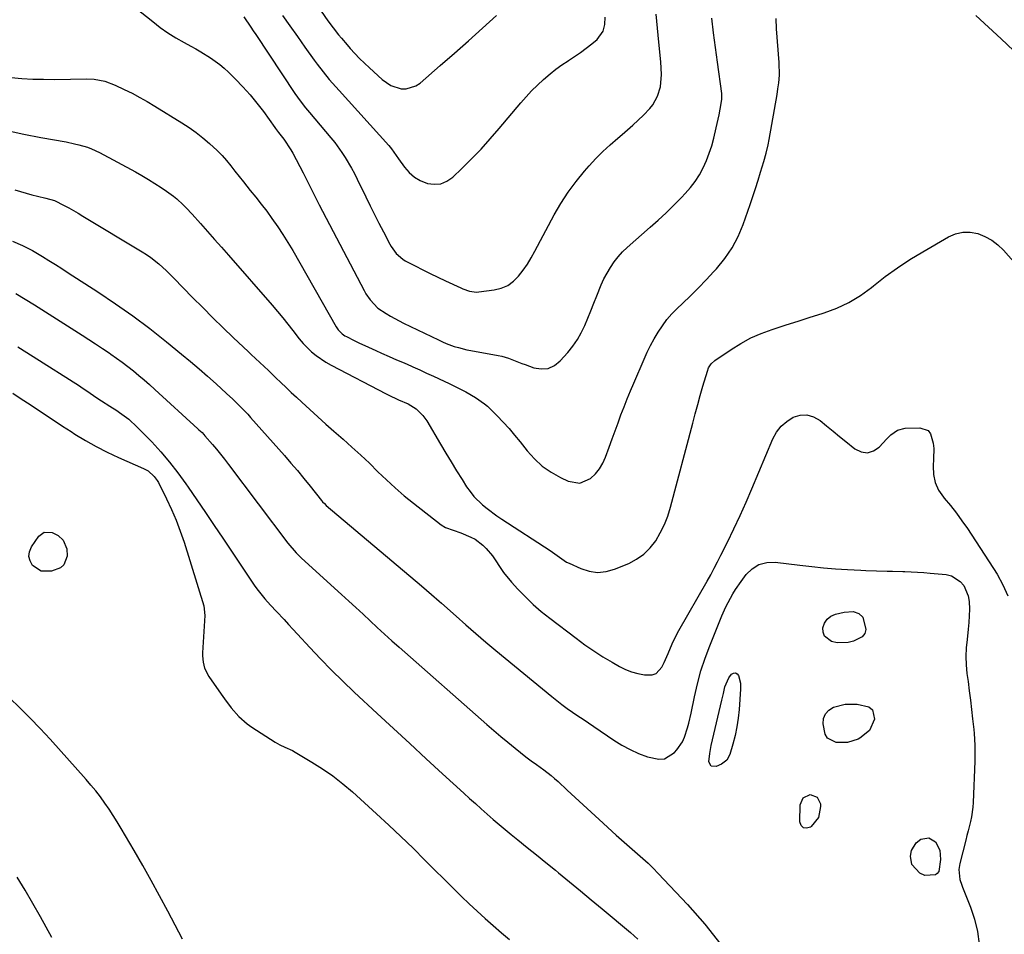
# Model space of a CAD drawing. Units: inches. Extents: x 1852060 to 1857387, y 458225 to 463551.
# Drawn here: x 1854758 to 1855142, y 462725 to 463082 of the extents above; entities that cross this region are included whole.
import ezdxf

# ---------------------------------------------------------------- set-up
doc = ezdxf.new("R2010")
doc.units = ezdxf.units.IN
doc.header["$MEASUREMENT"] = 0
doc.layers.add('7', color=7, linetype='Continuous')
doc.layers.add('8', color=7, linetype='Continuous')

msp = doc.modelspace()

# ---------------------------------------------------------------- linework, layer by layer
at = {"layer": '7', "color": 18}
for points in [[(1854802.9, 463086.23, 1786), (1854809.62, 463080.83, 1786), (1854812.56, 463078.6, 1786), (1854815.57, 463076.47, 1786), (1854818.69, 463074.51, 1786), (1854821.89, 463072.65, 1786), (1854824.44, 463071.26, 1786), (1854826.4, 463070.17, 1786), (1854828.34, 463069.05, 1786), (1854832.18, 463066.71, 1786), (1854835.82, 463064.13, 1786), (1854837.52, 463062.68, 1786), (1854839.17, 463061.16, 1786), (1854841.94, 463058.42, 1786), (1854844.84, 463055.41, 1786), (1854847.63, 463052.3, 1786), (1854850.27, 463049.06, 1786), (1854852.81, 463045.73, 1786), (1854857.32, 463039.48, 1786), (1854857.56, 463039.16, 1786), (1854858.77, 463037.57, 1786), (1854860.77, 463034.96, 1786), (1854863.49, 463030.86, 1786), (1854864.29, 463029.43, 1786), (1854868.29, 463021.81, 1786), (1854869.1, 463020.26, 1786), (1854869.89, 463018.7, 1786), (1854871.45, 463015.58, 1786), (1854872.22, 463014.02, 1786), (1854873.8, 463010.91, 1786), (1854874.6, 463009.36, 1786), (1854892.11, 462975.89, 1786), (1854892.84, 462974.61, 1786), (1854894.49, 462972.2, 1786), (1854897.49, 462969.02, 1786), (1854900.7, 462966.85, 1786), (1854902.39, 462965.87, 1786), (1854905.82, 462964.03, 1786), (1854907.57, 462963.16, 1786), (1854921.17, 462956.58, 1786), (1854922.69, 462955.88, 1786), (1854924.22, 462955.22, 1786), (1854927.35, 462954.07, 1786), (1854928.95, 462953.57, 1786), (1854932.18, 462952.75, 1786), (1854933.82, 462952.42, 1786), (1854944.51, 462950.49, 1786), (1854945.86, 462950.2, 1786), (1854948.49, 462949.44, 1786), (1854952.35, 462947.93, 1786), (1854953.64, 462947.45, 1786), (1854954.94, 462946.97, 1786), (1854958.38, 462945.74, 1786), (1854961.24, 462945.3, 1786), (1854963.94, 462945.48, 1786), (1854966.39, 462946.62, 1786), (1854968.69, 462948.38, 1786), (1854971.67, 462951.74, 1786), (1854973.62, 462954.17, 1786), (1854975.39, 462956.7, 1786), (1854976.9, 462959.39, 1786), (1854978.24, 462962.2, 1786), (1854979.44, 462965.09, 1786), (1854980.62, 462967.99, 1786), (1854981.78, 462970.89, 1786), (1854982.92, 462973.81, 1786), (1854984.65, 462978.07, 1786), (1854985.73, 462980.41, 1786), (1854986.95, 462982.68, 1786), (1854988.25, 462984.92, 1786), (1854989.7, 462987.04, 1786), (1854991.27, 462989.07, 1786), (1854993.01, 462990.95, 1786), (1854994.87, 462992.73, 1786), (1855003.81, 463000.57, 1786), (1855006.94, 463003.38, 1786), (1855010.01, 463006.24, 1786), (1855013.02, 463009.17, 1786), (1855015.97, 463012.16, 1786), (1855017.51, 463013.74, 1786), (1855019.54, 463016.06, 1786), (1855021.4, 463018.48, 1786), (1855023.03, 463021.08, 1786), (1855024.5, 463023.78, 1786), (1855025.75, 463026.61, 1786), (1855026.88, 463029.48, 1786), (1855027.83, 463032.41, 1786), (1855028.65, 463035.39, 1786), (1855029.61, 463039.36, 1786), (1855030.38, 463042.73, 1786), (1855030.72, 463044.43, 1786), (1855031.56, 463048.87, 1786), (1855031.82, 463050.58, 1786), (1855031.81, 463052.44, 1786), (1855031.77, 463052.75, 1786), (1855030.1, 463065, 1786), (1855029.33, 463070.71, 1786), (1855028.57, 463076.42, 1786), (1855027.84, 463082.14, 1786)], [(1854754.36, 463059.02, 1788), (1854758.58, 463058.68, 1788), (1854762.81, 463058.43, 1788), (1854767.04, 463058.32, 1788), (1854771.28, 463058.31, 1788), (1854783.82, 463058.47, 1788), (1854786.71, 463058.36, 1788), (1854790.97, 463057.6, 1788), (1854795.01, 463056.1, 1788), (1854798.52, 463054.4, 1788), (1854801.55, 463052.87, 1788), (1854804.55, 463051.28, 1788), (1854807.5, 463049.61, 1788), (1854810.41, 463047.87, 1788), (1854821, 463041.34, 1788), (1854823.83, 463039.5, 1788), (1854826.59, 463037.55, 1788), (1854829.24, 463035.47, 1788), (1854831.82, 463033.28, 1788), (1854834.83, 463030.49, 1788), (1854836.69, 463028.61, 1788), (1854838.43, 463026.62, 1788), (1854840.1, 463024.56, 1788), (1854841.73, 463022.46, 1788), (1854843.37, 463020.37, 1788), (1854845.03, 463018.29, 1788), (1854847.71, 463014.98, 1788), (1854849.88, 463012.28, 1788), (1854852.01, 463009.56, 1788), (1854854.1, 463006.8, 1788), (1854856.15, 463004.01, 1788), (1854858.45, 463000.75, 1788), (1854860.47, 462997.72, 1788), (1854862.4, 462994.64, 1788), (1854864.25, 462991.51, 1788), (1854881.27, 462961.74, 1788), (1854882.06, 462960.56, 1788), (1854883.52, 462959.03, 1788), (1854884.67, 462958.21, 1788), (1854885.29, 462957.87, 1788), (1854888.21, 462956.41, 1788), (1854890.31, 462955.39, 1788), (1854892.43, 462954.38, 1788), (1854896.7, 462952.45, 1788), (1854898.98, 462951.45, 1788), (1854901.91, 462950.17, 1788), (1854904.83, 462948.88, 1788), (1854907.76, 462947.59, 1788), (1854910.68, 462946.29, 1788), (1854911.18, 462946.07, 1788), (1854913.85, 462944.88, 1788), (1854916.52, 462943.68, 1788), (1854919.18, 462942.46, 1788), (1854923.43, 462940.5, 1788), (1854925.28, 462939.63, 1788), (1854928.95, 462937.81, 1788), (1854931.82, 462936.31, 1788), (1854935.6, 462934.13, 1788), (1854939.17, 462931.64, 1788), (1854940.27, 462930.69, 1788), (1854941.33, 462929.7, 1788), (1854944.06, 462926.97, 1788), (1854946.41, 462924.54, 1788), (1854948.7, 462922.05, 1788), (1854950.9, 462919.47, 1788), (1854953.03, 462916.85, 1788), (1854955.78, 462913.31, 1788), (1854958.61, 462910.17, 1788), (1854961.67, 462907.33, 1788), (1854965.1, 462904.95, 1788), (1854968.77, 462902.86, 1788), (1854971.76, 462901.43, 1788), (1854976.32, 462900.68, 1788), (1854980.56, 462902.49, 1788), (1854982.42, 462904.29, 1788), (1854984.04, 462906.24, 1788), (1854985.33, 462908.43, 1788), (1854986.4, 462910.77, 1788), (1854987.83, 462914.77, 1788), (1854988.96, 462917.92, 1788), (1854990.1, 462921.06, 1788), (1854991.25, 462924.2, 1788), (1854992.4, 462927.34, 1788), (1854993.59, 462930.47, 1788), (1854994.81, 462933.58, 1788), (1854996.08, 462936.67, 1788), (1854997.38, 462939.75, 1788), (1855001.41, 462949.03, 1788), (1855002.65, 462951.75, 1788), (1855003.97, 462954.43, 1788), (1855005.4, 462957.06, 1788), (1855006.9, 462959.65, 1788), (1855008.55, 462962.13, 1788), (1855010.33, 462964.51, 1788), (1855012.29, 462966.74, 1788), (1855014.37, 462968.87, 1788), (1855016.4, 462970.78, 1788), (1855019.55, 462973.82, 1788), (1855022.66, 462976.91, 1788), (1855025.69, 462980.07, 1788), (1855028.68, 462983.28, 1788), (1855029.7, 462984.4, 1788), (1855032.9, 462988.36, 1788), (1855035.75, 462992.52, 1788), (1855038.08, 462997, 1788), (1855040.07, 463001.69, 1788), (1855042.84, 463009.51, 1788), (1855043.92, 463012.63, 1788), (1855044.96, 463015.76, 1788), (1855045.96, 463018.91, 1788), (1855046.92, 463022.07, 1788), (1855048.16, 463026.28, 1788), (1855049.06, 463029.47, 1788), (1855049.85, 463032.7, 1788), (1855050.28, 463034.87, 1788), (1855053.33, 463052.45, 1788), (1855053.69, 463054.6, 1788), (1855054.04, 463056.93, 1788), (1855054.29, 463059.9, 1788), (1855054.11, 463064.88, 1788), (1855053.11, 463078.04, 1788), (1855052.94, 463082.08, 1788)], [(1854845.15, 463082.76, 1784), (1854847.96, 463078.64, 1784), (1854848.89, 463077.26, 1784), (1854849.81, 463075.87, 1784), (1854865.09, 463052.76, 1784), (1854867.11, 463049.91, 1784), (1854869.28, 463047.17, 1784), (1854870.03, 463046.27, 1784), (1854870.77, 463045.38, 1784), (1854879.17, 463035.48, 1784), (1854880.68, 463033.62, 1784), (1854883.49, 463029.76, 1784), (1854884.8, 463027.75, 1784), (1854887.22, 463023.62, 1784), (1854888.34, 463021.5, 1784), (1854889.42, 463019.36, 1784), (1854892.81, 463012.41, 1784), (1854894.5, 463008.98, 1784), (1854896.2, 463005.57, 1784), (1854897.93, 463002.17, 1784), (1854899.68, 462998.78, 1784), (1854902.16, 462994.03, 1784), (1854902.71, 462993.04, 1784), (1854904.7, 462990.29, 1784), (1854907.24, 462988.1, 1784), (1854908.21, 462987.52, 1784), (1854912.06, 462985.52, 1784), (1854915, 462984.01, 1784), (1854917.96, 462982.53, 1784), (1854920.93, 462981.09, 1784), (1854923.92, 462979.68, 1784), (1854929.89, 462976.91, 1784), (1854930.73, 462976.55, 1784), (1854933.3, 462975.6, 1784), (1854935.95, 462975.24, 1784), (1854936.85, 462975.3, 1784), (1854942.94, 462976.1, 1784), (1854945.67, 462976.79, 1784), (1854948.2, 462977.85, 1784), (1854950.41, 462979.47, 1784), (1854952.42, 462981.45, 1784), (1854954.18, 462983.79, 1784), (1854955.85, 462986.19, 1784), (1854957.38, 462988.68, 1784), (1854958.82, 462991.22, 1784), (1854966.3, 463005.36, 1784), (1854968.91, 463009.89, 1784), (1854971.73, 463014.28, 1784), (1854974.85, 463018.46, 1784), (1854978.18, 463022.5, 1784), (1854979.97, 463024.52, 1784), (1854982.62, 463027.38, 1784), (1854985.35, 463030.15, 1784), (1854988.21, 463032.79, 1784), (1854991.14, 463035.35, 1784), (1854992.81, 463036.74, 1784), (1854994.95, 463038.57, 1784), (1854997.06, 463040.43, 1784), (1854999.13, 463042.33, 1784), (1855001.16, 463044.27, 1784), (1855003.71, 463046.93, 1784), (1855004.86, 463048.42, 1784), (1855006.63, 463051.77, 1784), (1855007.78, 463055.4, 1784), (1855008.17, 463060.25, 1784), (1855007.91, 463065.15, 1784), (1855007.14, 463072.79, 1784), (1855006.61, 463078.24, 1784), (1855006.08, 463083.69, 1784)], [(1854860.24, 463083.28, 1782), (1854863.18, 463079.17, 1782), (1854866.11, 463075.05, 1782), (1854869.04, 463070.93, 1782), (1854872.66, 463065.82, 1782), (1854873.79, 463064.27, 1782), (1854876.12, 463061.21, 1782), (1854878.55, 463058.24, 1782), (1854879.8, 463056.77, 1782), (1854882.34, 463053.9, 1782), (1854901.77, 463032.47, 1782), (1854902.81, 463031.25, 1782), (1854905.6, 463027.3, 1782), (1854907.93, 463024, 1782), (1854909.73, 463021.93, 1782), (1854911.74, 463020.16, 1782), (1854914.07, 463018.82, 1782), (1854916.82, 463017.7, 1782), (1854919.52, 463017.36, 1782), (1854922.08, 463017.55, 1782), (1854924.46, 463018.55, 1782), (1854926.7, 463020.08, 1782), (1854930.22, 463023.46, 1782), (1854934.04, 463027.25, 1782), (1854937.77, 463031.11, 1782), (1854941.38, 463035.09, 1782), (1854944.91, 463039.15, 1782), (1854953.27, 463049.1, 1782), (1854955.37, 463051.49, 1782), (1854957.53, 463053.82, 1782), (1854959.78, 463056.07, 1782), (1854962.1, 463058.25, 1782), (1854964.72, 463060.52, 1782), (1854966.98, 463062.32, 1782), (1854969.32, 463064, 1782), (1854971.73, 463065.6, 1782), (1854971.93, 463065.73, 1782), (1854974.26, 463067.24, 1782), (1854976.55, 463068.81, 1782), (1854978.79, 463070.45, 1782), (1854981, 463072.14, 1782), (1854983.14, 463073.84, 1782), (1854985.51, 463077.07, 1782), (1854986.14, 463079.76, 1782), (1854986.27, 463082.56, 1782)], [(1855130.94, 463083.25, 1788), (1855140.77, 463074.16, 1788), (1855145.6, 463069.61, 1788)], [(1854755.84, 463015.19, 1792), (1854760.19, 463013.82, 1792), (1854762.4, 463013.23, 1792), (1854764.62, 463012.69, 1792), (1854767.96, 463011.93, 1792), (1854771.26, 463011.01, 1792), (1854775, 463009.09, 1792), (1854776.86, 463008.09, 1792), (1854780.52, 463006.02, 1792), (1854782.34, 463004.95, 1792), (1854805.47, 462990.99, 1792), (1854807.16, 462989.91, 1792), (1854808.82, 462988.77, 1792), (1854811.97, 462986.28, 1792), (1854814.96, 462983.59, 1792), (1854816.4, 462982.19, 1792), (1854817.82, 462980.76, 1792), (1854825.21, 462973.16, 1792), (1854829.12, 462969.19, 1792), (1854833.07, 462965.24, 1792), (1854837.06, 462961.34, 1792), (1854841.08, 462957.48, 1792), (1854846.96, 462951.9, 1792), (1854848.08, 462950.85, 1792), (1854851.44, 462947.74, 1792), (1854854.79, 462944.62, 1792), (1854855.9, 462943.56, 1792), (1854857.68, 462941.85, 1792), (1854859.68, 462939.93, 1792), (1854861.68, 462938.03, 1792), (1854863.69, 462936.13, 1792), (1854865.71, 462934.24, 1792), (1854867.82, 462932.27, 1792), (1854870.92, 462929.41, 1792), (1854874.03, 462926.58, 1792), (1854877.17, 462923.77, 1792), (1854880.33, 462920.99, 1792), (1854883.91, 462917.87, 1792), (1854887.39, 462914.77, 1792), (1854890.82, 462911.63, 1792), (1854894.19, 462908.42, 1792), (1854897.51, 462905.16, 1792), (1854900.86, 462901.93, 1792), (1854904.29, 462898.79, 1792), (1854907.82, 462895.78, 1792), (1854911.44, 462892.85, 1792), (1854922.17, 462884.47, 1792), (1854923.93, 462883.35, 1792), (1854926.91, 462882.31, 1792), (1854929.91, 462881.27, 1792), (1854933.78, 462879.66, 1792), (1854935.43, 462878.76, 1792), (1854938.44, 462876.51, 1792), (1854939.8, 462875.18, 1792), (1854942.21, 462872.28, 1792), (1854943.28, 462870.71, 1792), (1854945.19, 462867.75, 1792), (1854946.6, 462865.76, 1792), (1854949.72, 462862, 1792), (1854952.13, 462859.35, 1792), (1854955.07, 462856.3, 1792), (1854958.11, 462853.37, 1792), (1854961.3, 462850.6, 1792), (1854964.6, 462847.94, 1792), (1854974.87, 462840.13, 1792), (1854978.29, 462837.63, 1792), (1854981.77, 462835.22, 1792), (1854985.34, 462832.94, 1792), (1854988.97, 462830.75, 1792), (1854991.78, 462829.13, 1792), (1854994.1, 462827.98, 1792), (1854996.48, 462827.02, 1792), (1854998.97, 462826.37, 1792), (1855001.52, 462825.91, 1792), (1855004.57, 462825.91, 1792), (1855006.11, 462826.41, 1792), (1855008.41, 462828.85, 1792), (1855009.24, 462830.62, 1792), (1855010.8, 462834.21, 1792), (1855012.33, 462837.9, 1792), (1855013.15, 462839.7, 1792), (1855015, 462843.21, 1792), (1855026.04, 462862.46, 1792), (1855027.43, 462864.95, 1792), (1855028.8, 462867.45, 1792), (1855030.12, 462869.98, 1792), (1855031.42, 462872.52, 1792), (1855033.99, 462877.67, 1792), (1855036.49, 462882.83, 1792), (1855038.93, 462888.01, 1792), (1855041.27, 462893.25, 1792), (1855043.53, 462898.51, 1792), (1855051.68, 462917.94, 1792), (1855053.13, 462920.57, 1792), (1855054.89, 462922.9, 1792), (1855057.11, 462924.81, 1792), (1855059.63, 462926.43, 1792), (1855062.34, 462927.21, 1792), (1855064.98, 462927.38, 1792), (1855067.51, 462926.62, 1792), (1855070.18, 462925.09, 1792), (1855072.67, 462923.04, 1792), (1855075.17, 462921, 1792), (1855077.67, 462918.95, 1792), (1855080.18, 462916.91, 1792), (1855083.69, 462914.06, 1792), (1855086.17, 462912.9, 1792), (1855088.6, 462912.51, 1792), (1855090.95, 462913.24, 1792), (1855093.24, 462914.74, 1792), (1855096.23, 462917.98, 1792), (1855097.77, 462919.49, 1792), (1855100.37, 462921.35, 1792), (1855103.38, 462922.13, 1792), (1855109.09, 462922.28, 1792), (1855112.27, 462921.2, 1792), (1855113.28, 462919.94, 1792), (1855114.3, 462916.28, 1792), (1855114.5, 462914.23, 1792), (1855114.44, 462910.12, 1792), (1855114.22, 462907.35, 1792), (1855114.37, 462904.04, 1792), (1855115, 462900.89, 1792), (1855116.37, 462897.98, 1792), (1855118.23, 462895.24, 1792), (1855118.6, 462894.82, 1792), (1855121, 462891.96, 1792), (1855123.31, 462889.03, 1792), (1855125.5, 462886.01, 1792), (1855127.6, 462882.92, 1792), (1855139.2, 462865.11, 1792), (1855141.49, 462861.01, 1792), (1855143.38, 462856.68, 1792)], [(1854754.87, 462995.2, 1794), (1854758.85, 462993.48, 1794), (1854761.42, 462992.17, 1794), (1854762.68, 462991.46, 1794), (1854766.56, 462989.13, 1794), (1854769.1, 462987.58, 1794), (1854771.64, 462986, 1794), (1854774.16, 462984.41, 1794), (1854776.67, 462982.8, 1794), (1854788.25, 462975.32, 1794), (1854795.12, 462970.72, 1794), (1854801.88, 462965.97, 1794), (1854808.48, 462961, 1794), (1854814.97, 462955.88, 1794), (1854820.91, 462951.03, 1794), (1854824.32, 462948.19, 1794), (1854827.7, 462945.32, 1794), (1854831.04, 462942.39, 1794), (1854834.34, 462939.43, 1794), (1854838.45, 462935.67, 1794), (1854840.87, 462933.42, 1794), (1854843.25, 462931.12, 1794), (1854846.69, 462927.55, 1794), (1854847.8, 462926.33, 1794), (1854861.02, 462911.46, 1794), (1854863.59, 462908.53, 1794), (1854866.13, 462905.57, 1794), (1854868.61, 462902.56, 1794), (1854871.06, 462899.53, 1794), (1854875.51, 462893.94, 1794), (1854875.93, 462893.43, 1794), (1854876.61, 462892.7, 1794), (1854877.34, 462892.02, 1794), (1854914.56, 462860.65, 1794), (1854916.54, 462858.96, 1794), (1854918.49, 462857.26, 1794), (1854921.39, 462854.67, 1794), (1854922.36, 462853.81, 1794), (1854928.04, 462848.71, 1794), (1854931.87, 462845.33, 1794), (1854935.73, 462841.97, 1794), (1854939.62, 462838.66, 1794), (1854943.55, 462835.38, 1794), (1854965.39, 462817.36, 1794), (1854967.36, 462815.78, 1794), (1854969.36, 462814.24, 1794), (1854971.4, 462812.76, 1794), (1854973.48, 462811.32, 1794), (1854975.57, 462809.91, 1794), (1854977.67, 462808.49, 1794), (1854979.76, 462807.07, 1794), (1854981.84, 462805.65, 1794), (1854989.56, 462800.37, 1794), (1854992.69, 462798.42, 1794), (1854995.92, 462796.66, 1794), (1854999.29, 462795.17, 1794), (1855002.74, 462793.88, 1794), (1855007.15, 462792.9, 1794), (1855009.37, 462793.11, 1794), (1855013.26, 462795.56, 1794), (1855014.17, 462796.6, 1794), (1855016.37, 462799.75, 1794), (1855017.18, 462801.47, 1794), (1855018.38, 462805.15, 1794), (1855018.88, 462807.03, 1794), (1855019.74, 462810.83, 1794), (1855021.05, 462817.27, 1794), (1855022.24, 462822.36, 1794), (1855023.61, 462827.39, 1794), (1855025.26, 462832.34, 1794), (1855027.09, 462837.23, 1794), (1855031.83, 462848.86, 1794), (1855033.38, 462852.39, 1794), (1855034.24, 462854.12, 1794), (1855036.09, 462857.5, 1794), (1855037.1, 462859.14, 1794), (1855039.28, 462862.32, 1794), (1855041.23, 462864.97, 1794), (1855043.6, 462867.26, 1794), (1855046.24, 462868.94, 1794), (1855049.27, 462869.7, 1794), (1855052.57, 462869.84, 1794), (1855062.24, 462868.63, 1794), (1855066.87, 462868.1, 1794), (1855071.5, 462867.64, 1794), (1855076.13, 462867.29, 1794), (1855080.78, 462867, 1794), (1855085.96, 462866.74, 1794), (1855088.02, 462866.64, 1794), (1855092.14, 462866.46, 1794), (1855096.26, 462866.33, 1794), (1855098.32, 462866.27, 1794), (1855102.44, 462866.17, 1794), (1855103.23, 462866.16, 1794), (1855108.14, 462865.97, 1794), (1855110.6, 462865.8, 1794), (1855113.04, 462865.6, 1794), (1855119.37, 462864.99, 1794), (1855121.43, 462864.49, 1794), (1855124.83, 462862.34, 1794), (1855126.18, 462860.7, 1794), (1855127.89, 462856.67, 1794), (1855128.28, 462854.53, 1794), (1855128.43, 462851.54, 1794), (1855128.35, 462848.89, 1794), (1855128.21, 462846.25, 1794), (1855127.97, 462843.62, 1794), (1855127.49, 462839.64, 1794), (1855127.19, 462836.34, 1794), (1855127.05, 462833.04, 1794), (1855127.17, 462829.74, 1794), (1855127.46, 462826.44, 1794), (1855127.88, 462823.21, 1794), (1855128.33, 462819.58, 1794), (1855128.77, 462815.96, 1794), (1855129.2, 462812.33, 1794), (1855129.61, 462808.7, 1794), (1855130.07, 462804.53, 1794), (1855130.22, 462802.99, 1794), (1855130.52, 462798.34, 1794), (1855130.55, 462793.68, 1794), (1855130.51, 462792.12, 1794), (1855129.92, 462776.04, 1794), (1855129.79, 462774.16, 1794), (1855129.26, 462770.44, 1794), (1855128.85, 462768.6, 1794), (1855127.92, 462764.93, 1794), (1855127.45, 462763.1, 1794), (1855126.98, 462761.27, 1794), (1855124.66, 462752.26, 1794), (1855124.24, 462749.91, 1794), (1855124.62, 462746, 1794), (1855125.47, 462743.73, 1794), (1855125.76, 462742.98, 1794), (1855128.88, 462735.15, 1794), (1855130.44, 462730.43, 1794), (1855131.62, 462725.65, 1794), (1855132.23, 462720.75, 1794)], [(1854756.14, 462974.67, 1796), (1854759.83, 462972.51, 1796), (1854763.48, 462970.26, 1796), (1854782.06, 462958.43, 1796), (1854784.71, 462956.73, 1796), (1854787.34, 462955.01, 1796), (1854789.96, 462953.27, 1796), (1854792.57, 462951.52, 1796), (1854793.21, 462951.09, 1796), (1854795.47, 462949.51, 1796), (1854797.7, 462947.9, 1796), (1854799.89, 462946.22, 1796), (1854802.06, 462944.51, 1796), (1854804.18, 462942.75, 1796), (1854806.29, 462940.96, 1796), (1854808.36, 462939.14, 1796), (1854810.42, 462937.3, 1796), (1854827.27, 462921.93, 1796), (1854827.67, 462921.56, 1796), (1854828.86, 462920.41, 1796), (1854829.63, 462919.62, 1796), (1854830, 462919.21, 1796), (1854832.9, 462915.82, 1796), (1854834.51, 462913.89, 1796), (1854836.1, 462911.95, 1796), (1854837.65, 462909.98, 1796), (1854839.18, 462907.99, 1796), (1854862.33, 462877.32, 1796), (1854865.59, 462873.53, 1796), (1854867.74, 462871.44, 1796), (1854883.33, 462857.24, 1796), (1854886.14, 462854.67, 1796), (1854888.94, 462852.09, 1796), (1854891.73, 462849.49, 1796), (1854894.5, 462846.88, 1796), (1854897.29, 462844.28, 1796), (1854900.09, 462841.7, 1796), (1854902.92, 462839.16, 1796), (1854905.77, 462836.63, 1796), (1854940.1, 462806.49, 1796), (1854942.8, 462804.14, 1796), (1854945.53, 462801.81, 1796), (1854948.28, 462799.52, 1796), (1854951.05, 462797.26, 1796), (1854955.32, 462793.81, 1796), (1854957.33, 462792.29, 1796), (1854959.42, 462790.86, 1796), (1854962.32, 462788.79, 1796), (1854965.14, 462786.61, 1796), (1854966.5, 462785.45, 1796), (1854967.82, 462784.26, 1796), (1854971.42, 462780.89, 1796), (1854974.53, 462777.98, 1796), (1854977.65, 462775.09, 1796), (1854980.77, 462772.21, 1796), (1854983.91, 462769.33, 1796), (1854990.52, 462763.29, 1796), (1854992.58, 462761.43, 1796), (1854994.65, 462759.59, 1796), (1854996.74, 462757.77, 1796), (1854998.85, 462755.97, 1796), (1855000.93, 462754.15, 1796), (1855002.98, 462752.28, 1796), (1855004.96, 462750.35, 1796), (1855006.9, 462748.37, 1796), (1855018.4, 462736.22, 1796), (1855025.12, 462728.53, 1796), (1855031.4, 462720.54, 1796)], [(1854756.97, 462953.84, 1798), (1854762.92, 462950.14, 1798), (1854781.02, 462938.62, 1798), (1854782.1, 462937.92, 1798), (1854784.25, 462936.48, 1798), (1854787.43, 462934.27, 1798), (1854789.59, 462932.84, 1798), (1854792.84, 462930.74, 1798), (1854795.55, 462928.99, 1798), (1854796.64, 462928.28, 1798), (1854800.28, 462925.63, 1798), (1854803.6, 462922.57, 1798), (1854809.22, 462916.76, 1798), (1854812.8, 462912.88, 1798), (1854816.23, 462908.88, 1798), (1854819.46, 462904.71, 1798), (1854822.54, 462900.42, 1798), (1854823.39, 462899.18, 1798), (1854826.79, 462894.19, 1798), (1854830.18, 462889.19, 1798), (1854833.56, 462884.19, 1798), (1854836.93, 462879.18, 1798), (1854849.27, 462860.81, 1798), (1854850.23, 462859.43, 1798), (1854852.29, 462856.78, 1798), (1854853.37, 462855.5, 1798), (1854855.62, 462853, 1798), (1854857.92, 462850.54, 1798), (1854860.87, 462847.41, 1798), (1854862.62, 462845.54, 1798), (1854864.35, 462843.67, 1798), (1854866.08, 462841.79, 1798), (1854870.92, 462836.51, 1798), (1854875.12, 462832.04, 1798), (1854879.39, 462827.64, 1798), (1854883.77, 462823.34, 1798), (1854888.21, 462819.12, 1798), (1854897.18, 462810.78, 1798), (1854903.55, 462804.88, 1798), (1854909.93, 462798.99, 1798), (1854916.33, 462793.12, 1798), (1854922.73, 462787.26, 1798), (1854931, 462779.72, 1798), (1854933.29, 462777.64, 1798), (1854935.57, 462775.57, 1798), (1854937.86, 462773.51, 1798), (1854940.15, 462771.44, 1798), (1854942.47, 462769.4, 1798), (1854944.8, 462767.39, 1798), (1854947.18, 462765.42, 1798), (1854949.57, 462763.48, 1798), (1854952.12, 462761.45, 1798), (1854955.79, 462758.5, 1798), (1854959.47, 462755.55, 1798), (1854963.13, 462752.58, 1798), (1854966.79, 462749.61, 1798), (1854968.03, 462748.6, 1798), (1854972.29, 462745.1, 1798), (1854976.55, 462741.6, 1798), (1854980.79, 462738.08, 1798), (1854985.03, 462734.55, 1798), (1854996.09, 462725.29, 1798), (1854999.04, 462722.69, 1798)], [(1854767.22, 462881.6, 1802), (1854770.36, 462881.42, 1802), (1854772.69, 462880.24, 1802), (1854774.62, 462878.49, 1802), (1854776.15, 462875.04, 1802), (1854776.19, 462872.2, 1802), (1854774.94, 462868.82, 1802), (1854773.62, 462867.68, 1802), (1854770.14, 462866.32, 1802), (1854766.12, 462866.36, 1802), (1854762.74, 462868.54, 1802), (1854761.76, 462870.3, 1802), (1854761.28, 462872.09, 1802), (1854761.54, 462873.93, 1802), (1854762.28, 462875.79, 1802), (1854765.1, 462879.98, 1802), (1854767.22, 462881.6, 1802)], [(1855071.85, 462840.91, 1796), (1855071.31, 462842.45, 1796), (1855071.19, 462844.25, 1796), (1855071.87, 462846.07, 1796), (1855072.86, 462847.6, 1796), (1855074.31, 462848.7, 1796), (1855076.08, 462849.5, 1796), (1855079.58, 462850.38, 1796), (1855083.08, 462850.54, 1796), (1855085.27, 462849.83, 1796), (1855086.78, 462848.34, 1796), (1855087.95, 462843.58, 1796), (1855087.57, 462841.98, 1796), (1855086.51, 462840.72, 1796), (1855083.12, 462839.05, 1796), (1855081.03, 462838.53, 1796), (1855076.82, 462838.41, 1796), (1855074.57, 462838.85, 1796), (1855071.85, 462840.91, 1796)], [(1855027.6, 462790.19, 1796), (1855026.75, 462791.9, 1796), (1855027.06, 462795.11, 1796), (1855027.65, 462798.28, 1796), (1855031.76, 462816.01, 1796), (1855032.36, 462818.56, 1796), (1855032.97, 462821.11, 1796), (1855034.47, 462824.65, 1796), (1855035.49, 462826.08, 1796), (1855036.29, 462826.55, 1796), (1855037.04, 462826.68, 1796), (1855037.69, 462826.3, 1796), (1855038.29, 462825.59, 1796), (1855038.99, 462822.66, 1796), (1855039.04, 462820.32, 1796), (1855038.47, 462812.35, 1796), (1855038.12, 462808.93, 1796), (1855037.63, 462805.53, 1796), (1855036.92, 462802.16, 1796), (1855036.08, 462798.83, 1796), (1855034.94, 462794.81, 1796), (1855033.73, 462792.57, 1796), (1855031.7, 462791.04, 1796), (1855029.51, 462790.03, 1796), (1855027.6, 462790.19, 1796)], [(1855073.03, 462801.17, 1796), (1855072.07, 462802.72, 1796), (1855071.26, 462806.69, 1796), (1855071.51, 462808.8, 1796), (1855072.19, 462810.64, 1796), (1855073.53, 462812.07, 1796), (1855075.32, 462813.23, 1796), (1855079.91, 462814.38, 1796), (1855084.64, 462814.42, 1796), (1855089.17, 462813.34, 1796), (1855090.56, 462812.21, 1796), (1855091.35, 462808.5, 1796), (1855089.37, 462804.18, 1796), (1855085.69, 462801.16, 1796), (1855084.93, 462800.78, 1796), (1855080.76, 462799.45, 1796), (1855076.38, 462799.43, 1796), (1855073.03, 462801.17, 1796)], [(1855063.46, 462777.88, 1796), (1855066.21, 462779.13, 1796), (1855068.98, 462778.14, 1796), (1855070.25, 462775.48, 1796), (1855070.3, 462774.47, 1796), (1855069.46, 462770.11, 1796), (1855066.7, 462766.64, 1796), (1855066.34, 462766.36, 1796), (1855064.85, 462765.97, 1796), (1855063.63, 462766.1, 1796), (1855062.79, 462767, 1796), (1855062.21, 462768.43, 1796), (1855062.31, 462775.08, 1796), (1855063.46, 462777.88, 1796)], [(1855105.98, 462751.81, 1796), (1855105.38, 462755.04, 1796), (1855105.81, 462757.31, 1796), (1855107.68, 462760.34, 1796), (1855109.49, 462761.73, 1796), (1855112.53, 462762.25, 1796), (1855115.16, 462760.64, 1796), (1855116.82, 462757.42, 1796), (1855117.17, 462753.82, 1796), (1855116.44, 462749.04, 1796), (1855115.87, 462748.29, 1796), (1855115.11, 462747.81, 1796), (1855111.02, 462747.52, 1796), (1855109, 462748.49, 1796), (1855105.98, 462751.81, 1796)], [(1854770.26, 462723.26, 1798), (1854765.78, 462731.44, 1798), (1854762.85, 462736.65, 1798), (1854759.84, 462741.82, 1798), (1854756.73, 462746.92, 1798)]]:
    msp.add_polyline3d(points, dxfattribs=at)
at = {"layer": '8', "color": 18}
for points in [[(1854875.37, 463084.95, 1780), (1854878.02, 463081.14, 1780), (1854880.05, 463078.37, 1780), (1854882.16, 463075.66, 1780), (1854883.25, 463074.33, 1780), (1854885.49, 463071.73, 1780), (1854886.74, 463070.32, 1780), (1854888.54, 463068.37, 1780), (1854890.38, 463066.45, 1780), (1854892.27, 463064.58, 1780), (1854894.2, 463062.76, 1780), (1854899.16, 463058.21, 1780), (1854902.61, 463055.88, 1780), (1854906.58, 463054.66, 1780), (1854908.61, 463054.63, 1780), (1854912.35, 463055.72, 1780), (1854914.05, 463056.85, 1780), (1854921.87, 463063.69, 1780), (1854927.38, 463068.53, 1780), (1854932.87, 463073.39, 1780), (1854938.35, 463078.28, 1780), (1854943.81, 463083.18, 1780)], [(1854752.78, 463038.3, 1790), (1854759.34, 463036.87, 1790), (1854765.93, 463035.6, 1790), (1854775.77, 463033.88, 1790), (1854779.15, 463033.2, 1790), (1854780.83, 463032.79, 1790), (1854784.14, 463031.82, 1790), (1854785.75, 463031.23, 1790), (1854788.86, 463029.76, 1790), (1854802.85, 463022.19, 1790), (1854805.42, 463020.75, 1790), (1854807.95, 463019.27, 1790), (1854810.45, 463017.71, 1790), (1854812.91, 463016.1, 1790), (1854814.98, 463014.71, 1790), (1854817.7, 463012.71, 1790), (1854818.99, 463011.62, 1790), (1854821.46, 463009.3, 1790), (1854822.66, 463008.1, 1790), (1854824.97, 463005.62, 1790), (1854828.22, 463002, 1790), (1854830.97, 462998.92, 1790), (1854833.72, 462995.84, 1790), (1854836.45, 462992.75, 1790), (1854839.18, 462989.65, 1790), (1854856.27, 462970.14, 1790), (1854858.34, 462967.71, 1790), (1854860.38, 462965.25, 1790), (1854862.36, 462962.75, 1790), (1854864.31, 462960.22, 1790), (1854866.79, 462957.02, 1790), (1854868.31, 462955.26, 1790), (1854871.61, 462952, 1790), (1854873.4, 462950.52, 1790), (1854877.21, 462947.89, 1790), (1854879.23, 462946.75, 1790), (1854900.73, 462935.6, 1790), (1854901.53, 462935.19, 1790), (1854905.6, 462933.27, 1790), (1854909.29, 462931.58, 1790), (1854912.39, 462929.63, 1790), (1854915.06, 462927.08, 1790), (1854915.84, 462926.06, 1790), (1854916.56, 462924.99, 1790), (1854921.99, 462915.85, 1790), (1854924.06, 462912.4, 1790), (1854926.14, 462908.96, 1790), (1854928.25, 462905.53, 1790), (1854930.38, 462902.11, 1790), (1854932.14, 462899.3, 1790), (1854933.49, 462897.37, 1790), (1854934.95, 462895.53, 1790), (1854938.32, 462892.25, 1790), (1854940.17, 462890.77, 1790), (1854943.98, 462887.96, 1790), (1854945.95, 462886.64, 1790), (1854964.77, 462874.38, 1790), (1854965.7, 462873.76, 1790), (1854968.38, 462871.75, 1790), (1854971.16, 462869.9, 1790), (1854972.15, 462869.4, 1790), (1854976.67, 462867.32, 1790), (1854979.96, 462866.29, 1790), (1854983.26, 462865.82, 1790), (1854986.57, 462866.17, 1790), (1854989.89, 462867.07, 1790), (1854995.4, 462869.35, 1790), (1854998.51, 462870.99, 1790), (1855001.36, 462872.96, 1790), (1855003.8, 462875.41, 1790), (1855005.97, 462878.19, 1790), (1855007.76, 462881.3, 1790), (1855009.35, 462884.5, 1790), (1855010.64, 462887.83, 1790), (1855011.71, 462891.25, 1790), (1855020.4, 462924.12, 1790), (1855021.37, 462927.73, 1790), (1855022.35, 462931.33, 1790), (1855023.37, 462934.92, 1790), (1855024.4, 462938.51, 1790), (1855026.13, 462944.46, 1790), (1855026.58, 462945.64, 1790), (1855027.61, 462947.24, 1790), (1855029.01, 462948.51, 1790), (1855035.38, 462952.85, 1790), (1855039.18, 462955.21, 1790), (1855043.09, 462957.35, 1790), (1855047.17, 462959.14, 1790), (1855051.36, 462960.7, 1790), (1855052.15, 462960.96, 1790), (1855056.83, 462962.47, 1790), (1855061.51, 462963.97, 1790), (1855066.2, 462965.45, 1790), (1855070.89, 462966.91, 1790), (1855071.7, 462967.16, 1790), (1855076.65, 462969.01, 1790), (1855081.4, 462971.22, 1790), (1855085.87, 462973.97, 1790), (1855090.15, 462977.07, 1790), (1855090.95, 462977.73, 1790), (1855095.56, 462981.33, 1790), (1855100.28, 462984.76, 1790), (1855105.16, 462987.96, 1790), (1855110.16, 462990.99, 1790), (1855120.27, 462996.8, 1790), (1855123.02, 462997.95, 1790), (1855125.82, 462998.63, 1790), (1855128.7, 462998.6, 1790), (1855131.64, 462998.11, 1790), (1855134.48, 462996.99, 1790), (1855137.14, 462995.58, 1790), (1855139.53, 462993.75, 1790), (1855141.74, 462991.64, 1790), (1855155.63, 462975.92, 1790)], [(1854754.98, 462935.75, 1800), (1854757.9, 462933.92, 1800), (1854760.79, 462932.04, 1800), (1854764.51, 462929.55, 1800), (1854767.8, 462927.34, 1800), (1854771.1, 462925.14, 1800), (1854774.41, 462922.96, 1800), (1854777.73, 462920.8, 1800), (1854779.21, 462919.84, 1800), (1854783.33, 462917.32, 1800), (1854787.53, 462914.93, 1800), (1854791.84, 462912.76, 1800), (1854796.23, 462910.72, 1800), (1854806.08, 462906.44, 1800), (1854807.89, 462905.44, 1800), (1854810.22, 462903.29, 1800), (1854811.34, 462901.73, 1800), (1854811.82, 462900.89, 1800), (1854815.04, 462894.5, 1800), (1854816.98, 462890.39, 1800), (1854818.78, 462886.22, 1800), (1854820.38, 462881.98, 1800), (1854821.84, 462877.67, 1800), (1854829.59, 462852.76, 1800), (1854829.99, 462849, 1800), (1854829.11, 462834.5, 1800), (1854829.09, 462833.27, 1800), (1854829.29, 462830.85, 1800), (1854829.86, 462828.47, 1800), (1854831.48, 462825.22, 1800), (1854836.28, 462818.33, 1800), (1854837.58, 462816.52, 1800), (1854840.28, 462812.99, 1800), (1854843.19, 462809.63, 1800), (1854846.49, 462806.72, 1800), (1854848.29, 462805.44, 1800), (1854857.35, 462799.63, 1800), (1854859.24, 462798.54, 1800), (1854861.24, 462797.65, 1800), (1854864.21, 462796.26, 1800), (1854865.16, 462795.73, 1800), (1854871.76, 462791.82, 1800), (1854875.91, 462789.18, 1800), (1854879.95, 462786.39, 1800), (1854883.8, 462783.35, 1800), (1854887.54, 462780.15, 1800), (1854896.95, 462771.6, 1800), (1854901.76, 462767.17, 1800), (1854906.52, 462762.7, 1800), (1854911.23, 462758.15, 1800), (1854915.89, 462753.56, 1800), (1854927.12, 462742.35, 1800), (1854930.13, 462739.39, 1800), (1854933.17, 462736.47, 1800), (1854936.26, 462733.6, 1800), (1854939.38, 462730.77, 1800), (1854942.54, 462727.98, 1800), (1854945.72, 462725.21, 1800), (1854948.94, 462722.49, 1800)], [(1854821.23, 462722.62, 1800), (1854815.48, 462733.6, 1800), (1854812.3, 462739.58, 1800), (1854809.06, 462745.52, 1800), (1854805.74, 462751.42, 1800), (1854802.37, 462757.28, 1800), (1854797.32, 462765.9, 1800), (1854795.8, 462768.43, 1800), (1854794.23, 462770.93, 1800), (1854792.6, 462773.39, 1800), (1854790.93, 462775.82, 1800), (1854789.19, 462778.2, 1800), (1854787.39, 462780.54, 1800), (1854785.51, 462782.82, 1800), (1854783.58, 462785.05, 1800), (1854769.57, 462800.69, 1800), (1854765.72, 462804.88, 1800), (1854761.8, 462808.99, 1800), (1854757.77, 462813, 1800), (1854753.67, 462816.94, 1800)]]:
    msp.add_polyline3d(points, dxfattribs=at)

doc.saveas('drawing.dxf')
